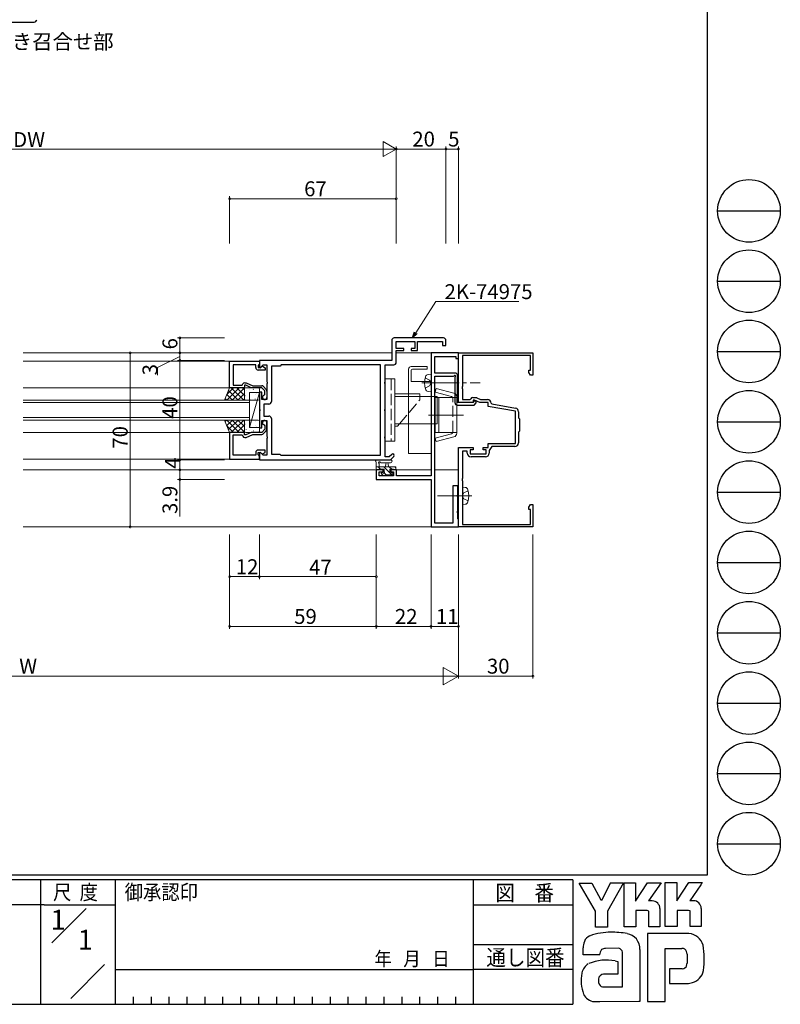
# Model space of a CAD drawing. Extents: x 0 to 1133, y 0 to 806.
# Drawn here: x 828 to 1133, y 0 to 396 of the extents above; entities that cross this region are included whole.
import ezdxf
from ezdxf.enums import TextEntityAlignment as Align

# ---------------------------------------------------------------- set-up
doc = ezdxf.new("R2010")
doc.units = 0
doc.linetypes.add('YCENTER_1', pattern=[13, 10, -1, 1, -1])
doc.linetypes.add('YHIDDEN_1', pattern=[4, 3, -1])
doc.layers.add('USER1', color=3, linetype='CONTINUOUS')
doc.layers.add('YKK_ZWAK', color=7, linetype='CONTINUOUS')
for name, color, linetype, lineweight in [('YKK_11', 7, 'CONTINUOUS', 30), ('YKK_12', 2, 'CONTINUOUS', 13), ('YKK_13', 4, 'CONTINUOUS', 13), ('YKK_D', 6, 'CONTINUOUS', 13)]:
    doc.layers.add(name, color=color, linetype=linetype, lineweight=lineweight)
doc.styles.get("Standard").update_dxf_attribs({"font": 'ROMANS.SHX', "bigfont": 'EXTFONT.SHX'})
doc.styles.add('YKK_OSSTYLE1', font='romans.shx', dxfattribs={"width": 0.9, "bigfont": 'EXTFONT.SHX'})

# ---------------------------------------------------------------- blocks, each defined once
blk = doc.blocks.new('A201')
at = {"layer": 'YKK_ZWAK', "color": 254, "linetype": 'Continuous'}
for p, q in [((571, 410), (571, 35)), ((571, 35), (21, 35)), ((544, 34), (21, 34)), ((437, 34), (437, 9)), ((452, 34), (452, 9)), ((524, 34), (524, 9)), ((544, 34), (544, 9)), ((548.59, 27.71), (545.31, 33.35)), ((545.31, 33.35), (547.82, 33.35)), ((547.82, 33.35), (549.62, 29.99)), ((551.6, 33.43), (549.77, 29.88)), ((554.19, 33.43), (550.95, 27.7)), ((551.6, 33.43), (554.19, 33.43)), ((554.33, 24.55), (554.33, 33.41)), ((554.33, 33.41), (556.63, 33.41)), ((556.63, 29.77), (559.04, 33.45)), ((556.63, 33.41), (556.63, 29.77)), ((559.04, 33.45), (561.77, 33.45)), ((561.77, 33.45), (559.24, 29.78)), ((562.55, 24.63), (562.55, 33.49)), ((562.55, 33.49), (564.89, 33.49)), ((564.89, 29.78), (567.34, 33.49)), ((564.89, 33.49), (564.89, 29.78)), ((567.34, 33.49), (570.04, 33.49)), ((569.77, 33.02), (567.54, 29.84)), ((570.04, 33.49), (569.77, 33.02)), ((549.62, 29.99), (549.77, 29.88)), ((559.99, 29.78), (559.24, 29.78)), ((568.29, 29.84), (567.54, 29.84)), ((558.98, 27.87), (556.7, 27.87)), ((556.7, 27.87), (556.7, 24.55)), ((559.29, 27.75), (558.98, 27.87)), ((559.29, 24.61), (559.29, 27.75)), ((561.53, 28.24), (561.53, 24.61)), ((567.26, 27.89), (564.99, 27.89)), ((564.99, 27.89), (564.99, 24.63)), ((567.57, 27.77), (567.26, 27.89)), ((567.57, 24.65), (567.57, 27.77)), ((569.83, 28.24), (569.83, 24.65)), ((548.59, 24.53), (548.59, 27.71)), ((550.95, 27.7), (550.95, 24.53)), ((550.95, 24.53), (548.59, 24.53)), ((556.7, 24.55), (554.33, 24.55)), ((561.53, 24.61), (559.29, 24.61)), ((564.99, 24.63), (562.55, 24.63)), ((567.57, 24.68), (567.61, 24.65)), ((569.83, 24.65), (567.57, 24.65)), ((559.02, 23.22), (559.02, 9.57)), ((567.3, 23.22), (559.02, 23.22)), ((524, 21), (544, 21)), ((546.08, 18.95), (546.08, 20.33)), ((553.25, 20.28), (550.61, 20.23)), ((557.51, 20.01), (557.51, 9.59)), ((562.61, 9.57), (562.61, 20.24)), ((562.61, 20.24), (565.93, 20.24)), ((549.41, 18.95), (546.08, 18.95)), ((554.02, 12.52), (554.02, 19.47)), ((566.98, 19.17), (566.99, 17.29)), ((452, 16), (524, 16)), ((552.55, 17.73), (553.05, 17.62)), ((553.05, 17.62), (553.05, 15.05)), ((566.01, 16.15), (563.48, 16.15)), ((563.48, 16.15), (563.48, 13.2)), ((553.05, 15.05), (550.2, 15.05)), ((550, 12.52), (554.02, 12.52)), ((553.71, 12.52), (553.96, 12.52)), ((554.02, 12.52), (554.02, 12.52)), ((563.48, 13.2), (567.28, 13.2)), ((567.28, 13.2), (568.06, 13.37)), ((21, 9), (544, 9)), ((549.41, 9.53), (548.34, 9.53)), ((557.28, 9.55), (549.41, 9.53)), ((557.51, 9.59), (557.28, 9.55)), ((559.02, 9.57), (562.05, 9.57)), ((562.05, 9.57), (562.61, 9.57))]:
    blk.add_line(p, q, dxfattribs=at)
at = {"layer": 'YKK_ZWAK', "color": 8, "linetype": 'Continuous'}
for p, q in [((573.13, 168.56), (585.73, 168.56)), ((573.13, 154.42), (585.73, 154.42)), ((573.13, 140.28), (585.73, 140.28)), ((573.13, 126.14), (585.73, 126.14)), ((573.13, 112), (585.73, 112)), ((573.13, 97.86), (585.73, 97.86)), ((573.13, 83.72), (585.73, 83.72)), ((573.13, 69.58), (585.73, 69.58)), ((573.13, 55.44), (585.73, 55.44)), ((573.13, 41.3), (585.73, 41.3))]:
    blk.add_line(p, q, dxfattribs=at)
at = {"layer": 'YKK_ZWAK', "color": 131, "linetype": 'Continuous'}
for p, q in [((437.7, 29), (389, 29)), ((437.7, 29), (452, 29)), ((439.26, 21.33), (446.19, 28.25)), ((524, 29), (544, 29)), ((443.05, 10.18), (449.85, 16.98)), ((544, 16), (524, 16)), ((455.6, 10.5), (455.6, 9)), ((459.2, 10.5), (459.2, 9)), ((462.8, 10.5), (462.8, 9)), ((466.4, 10.5), (466.4, 9)), ((470, 10.5), (470, 9)), ((473.6, 10.5), (473.6, 9)), ((477.2, 10.5), (477.2, 9)), ((480.8, 10.5), (480.8, 9)), ((484.4, 10.5), (484.4, 9)), ((488, 10.5), (488, 9)), ((491.6, 10.5), (491.6, 9)), ((495.2, 10.5), (495.2, 9)), ((498.8, 10.5), (498.8, 9)), ((502.4, 10.5), (502.4, 9)), ((506, 10.5), (506, 9)), ((509.6, 10.5), (509.6, 9)), ((513.2, 10.5), (513.2, 9)), ((516.8, 10.5), (516.8, 9)), ((520.4, 10.5), (520.4, 9))]:
    blk.add_line(p, q, dxfattribs=at)
at = {"layer": 'YKK_ZWAK', "color": 8, "linetype": 'Continuous'}
for centre in [(579.43, 168.56), (579.43, 154.42), (579.43, 140.28), (579.43, 126.14), (579.43, 112), (579.43, 97.86), (579.43, 83.72), (579.43, 69.58), (579.43, 55.44), (579.43, 41.3)]:
    blk.add_circle(centre, 6.3, dxfattribs=at)
at = {"layer": 'YKK_ZWAK', "color": 254, "linetype": 'Continuous'}
for centre, radius, start, end in [((559.99, 28.24), 1.54, 0.0017, 89.996), ((568.29, 28.29), 1.54, 0.0017, 89.996), ((548, 21.1), 1.75, 109.0213, 161.5126), ((551.66, 10.86), 12.63, 89.8916, 109.3085), ((552.03, 8.67), 14.82, 78.7801, 91.4694), ((554.38, 20.07), 3.18, 40.6642, 80.3169), ((554.22, 20.08), 3.29, 358.7806, 38.7656), ((567.19, 20.11), 3.1, 14.4457, 87.0875), ((549.69, 20.31), 3.6, 158.4108, 179.7178), ((550.91, 18.99), 1.51, 138.4638, 181.7136), ((550.51, 19.02), 1.21, 85.5055, 126.7804), ((552.9, 19.18), 1.16, 14.7552, 72.4499), ((566.05, 19.37), 0.878, 16.4312, 96.9166), ((555.55, 18.15), 14.9, 350.9903, 10.6762), ((550.8, 8.39), 9.51, 79.381, 112.0583), ((564.38, 18.85), 2.62, 4.9342, 17.0355), ((548.59, 14.77), 2.79, 121.8271, 169.0847), ((566.01, 17.08), 0.933, 269.9547, 342.9014), ((564.36, 17.54), 2.64, 343.6902, 354.7536), ((553.61, 13.72), 7.92, 168.7637, 199.8008), ((550.84, 13.77), 1.69, 171.082, 216.7192), ((550.21, 14.01), 1.03, 90.3395, 178.0364), ((567.24, 16.32), 3.07, 285.4429, 349.9045), ((550.18, 13.6), 1.09, 230.9728, 260.7549), ((548.6, 12.25), 2.73, 207.3144, 263.5946)]:
    blk.add_arc(centre, radius, start, end, dxfattribs=at)
at = {"layer": 'YKK_ZWAK', "color": 131, "linetype": 'Continuous', "style": 'YKK_OSSTYLE1', "width": 0.9}
for s, height, p in [('尺  度', 3, (439.51, 30.04)), ('御承認印', 3, (453.91, 30.05)), ('図\u3000番', 3.2, (528.43, 29.81)), ('年   月   日', 2.828, (504.13, 16.74)), ('通し図番', 3.2, (526.63, 16.8))]:
    blk.add_text(s, height=height, dxfattribs=at).set_placement(p)

msp = doc.modelspace()

# ---------------------------------------------------------------- linework, layer by layer
at = {"layer": 'YKK_11', "color": 0, "linetype": 'ByBlock', "lineweight": -2, "ltscale": 0.5}
for p, q in [((813.5, 395.01), (833.43, 395.01)), ((977.2, 267), (977.2, 259)), ((998, 268), (978.2, 268)), ((979, 263.8), (979, 266.6)), ((979, 266.6), (986.5, 266.6)), ((986.5, 266.6), (986.5, 263.8)), ((987.5, 263), (987.5, 266.6)), ((987.5, 266.6), (997.6, 266.6)), ((997.6, 266.6), (997.6, 265)), ((999, 265), (999, 267)), ((982, 263.8), (979, 263.8)), ((979, 258.2), (979, 263)), ((979, 263), (982, 263)), ((982, 263), (982, 263.8)), ((986.5, 263.8), (985, 263.8)), ((985, 263.8), (985, 263)), ((985, 263), (987.5, 263)), ((1004, 262), (993, 262)), ((993, 262), (993, 212.6)), ((997.6, 265), (999, 265)), ((1004, 259.8), (1004, 262)), ((1004, 242), (1004, 262)), ((1004, 262), (1034, 262)), ((1034, 262), (1034, 253)), ((912, 258.7), (924, 258.7)), ((912, 248), (912, 258.7)), ((924, 257.5), (923.7, 257.2)), ((977.2, 259), (924, 259)), ((924, 259), (924, 256.2)), ((924, 258.7), (924, 257.5)), ((994.5, 253.9), (994.5, 260.5)), ((994.5, 260.5), (1003, 260.5)), ((1003, 260.5), (1003, 259.8)), ((1003, 259.8), (1004, 259.8)), ((1033, 261), (1005.6, 261)), ((1005.6, 261), (1005.6, 248.46)), ((1033, 255), (1033, 261)), ((922.5, 257.2), (913.5, 257.2)), ((913.5, 257.2), (913.5, 249)), ((922.5, 256.1), (922.5, 257.2)), ((923.7, 257.2), (923.5, 257)), ((923.5, 257), (923.5, 256.1)), ((923.5, 256.1), (924.45, 256.1)), ((926.3, 255.1), (923.5, 255.1)), ((924, 256.2), (924.37, 256.05)), ((924.37, 256.05), (925.52, 257.2)), ((924.45, 256.1), (924.95, 256.6)), ((924.95, 256.6), (925.26, 256.6)), ((925.26, 256.6), (926.3, 256)), ((925.52, 257.2), (927, 257.2)), ((926.3, 256), (926.3, 255.1)), ((927, 257.2), (927, 250.46)), ((932.3, 256.7), (928.8, 256.7)), ((928.8, 256.7), (928.8, 242.4)), ((932.8, 257.2), (932.3, 256.7)), ((972.7, 257.2), (932.8, 257.2)), ((972.7, 220.8), (972.7, 257.2)), ((974.5, 250.46), (974.5, 257.2)), ((974.5, 257.2), (978, 257.2)), ((1002.7, 253.9), (994.5, 253.9)), ((1032.37, 254.1), (1032.37, 255)), ((1032.37, 255), (1033, 255)), ((1033, 253), (1032.37, 254.1)), ((917, 249), (917.29, 249.5)), ((918.15, 250), (918.72, 250)), ((918.72, 250), (921.3, 248.8)), ((927, 250.46), (927.12, 250.28)), ((927.12, 249.73), (927, 249.55)), ((927, 249.55), (927, 243.2)), ((927.12, 250.28), (927.12, 249.73)), ((974.38, 250.28), (974.5, 250.46)), ((974.38, 249.73), (974.38, 250.28)), ((974.5, 249.55), (974.38, 249.73)), ((974.5, 239.46), (974.5, 249.55)), ((994.5, 193.5), (994.5, 252.6)), ((994.5, 252.6), (1002.08, 252.6)), ((1002.08, 252.6), (1002.34, 252.75)), ((1002.75, 252.34), (1002.6, 252.08)), ((1002.6, 252.08), (1002.6, 242)), ((1003.7, 242), (1003.7, 252.9)), ((1034, 253), (1033, 253)), ((918, 248), (912, 248)), ((913.5, 249), (917, 249)), ((918.5, 249), (918, 249)), ((918, 249), (918, 248)), ((920.64, 248), (918.5, 249)), ((925, 248), (920.64, 248)), ((921.3, 248.8), (924.91, 248.8)), ((925, 246.2), (924, 246.2)), ((924, 246.2), (924, 239.46)), ((926.2, 246.7), (925, 248)), ((925, 243.2), (925, 246.2)), ((925.65, 248.48), (926.73, 247.3)), ((926.2, 245.29), (926.2, 246.7)), ((927, 246.63), (927, 244.1)), ((1005.6, 248.46), (1005.48, 248.28)), ((1005.48, 248.28), (1005.48, 247.73)), ((1005.48, 247.73), (1005.6, 247.55)), ((1005.6, 247.55), (1005.6, 243.2)), ((927, 243.2), (925, 243.2)), ((925.95, 244.99), (926.2, 245.29)), ((1009.9, 242), (1003.7, 242)), ((1010, 242), (1004, 242)), ((1005.6, 243.2), (1008.8, 243.2)), ((1008.8, 243.2), (1008.97, 243.5)), ((1009.84, 244), (1010.97, 244)), ((1010.2, 242.3), (1009.9, 242)), ((1010.5, 243), (1010, 243)), ((1010, 243), (1010, 242)), ((1010.39, 242.83), (1010.2, 242.71)), ((1010.2, 242.71), (1010.2, 242.3)), ((1010.31, 241), (1011.2, 241.89)), ((1011.2, 242.45), (1010.39, 242.83)), ((1012.64, 242), (1010.5, 243)), ((1011.2, 241.89), (1011.2, 242.45)), ((1011.4, 243.91), (1012.91, 243.2)), ((1016, 242), (1012.64, 242)), ((1012.91, 243.2), (1015.7, 243.2)), ((1016, 240.5), (1016, 242)), ((1017.2, 241.75), (1017.45, 241.47)), ((924, 239.46), (924.12, 239.28)), ((924.12, 238.73), (924, 238.55)), ((924, 238.55), (924, 231.8)), ((924.12, 239.28), (924.12, 238.73)), ((927.8, 241.4), (925.8, 241.4)), ((925.8, 241.4), (925.8, 236.6)), ((974.38, 239.28), (974.5, 239.46)), ((974.38, 238.73), (974.38, 239.28)), ((974.5, 238.55), (974.38, 238.73)), ((974.5, 228.46), (974.5, 238.55)), ((1003.6, 241), (1010.31, 241)), ((1027, 238.56), (1016, 240.5)), ((1017.45, 241.47), (1026.96, 239.79)), ((1027, 225.5), (1027, 238.56)), ((1028.2, 238.31), (1028.2, 235.9)), ((925, 231.8), (925, 234.8)), ((925, 234.8), (927, 234.8)), ((925.8, 236.6), (927.8, 236.6)), ((927, 234.8), (927, 228.46)), ((927, 231.38), (927, 233.9)), ((928.8, 235.6), (928.8, 221.3)), ((1028.2, 235.9), (1028.6, 235.5)), ((1028.6, 235.5), (1028.6, 230.5)), ((918, 230), (912, 230)), ((912, 230), (912, 219.3)), ((918, 229), (918, 230)), ((920.64, 230), (918.5, 229)), ((925, 230), (920.64, 230)), ((924, 231.8), (925, 231.8)), ((926.2, 231.3), (925, 230)), ((925.65, 229.53), (926.73, 230.7)), ((925.95, 233.02), (926.2, 232.72)), ((926.2, 232.72), (926.2, 231.3)), ((1028.6, 230.5), (1028.2, 230.1)), ((1028.2, 230.1), (1028.2, 225.8)), ((913.5, 220.8), (913.5, 229)), ((913.5, 229), (917, 229)), ((917, 229), (917.29, 228.5)), ((918.5, 229), (918, 229)), ((918.15, 228), (918.72, 228)), ((918.72, 228), (921.3, 229.2)), ((921.3, 229.2), (924.91, 229.2)), ((927, 228.46), (927.12, 228.28)), ((927.12, 227.73), (927, 227.55)), ((927, 227.55), (927, 220.8)), ((927.12, 228.28), (927.12, 227.73)), ((974.38, 228.28), (974.5, 228.46)), ((974.38, 227.73), (974.38, 228.28)), ((974.5, 227.55), (974.38, 227.73)), ((974.5, 220.2), (974.5, 227.55)), ((922.5, 221.9), (922.5, 220.8)), ((926.3, 222.9), (923.5, 222.9)), ((923.5, 221), (923.5, 221.9)), ((923.5, 221.9), (924.45, 221.9)), ((924.37, 221.96), (924, 221.8)), ((924, 221.8), (924, 219)), ((925.52, 220.8), (924.37, 221.96)), ((924.45, 221.9), (924.95, 221.4)), ((925.26, 221.4), (926.3, 222)), ((926.3, 222), (926.3, 222.9)), ((1004, 192), (1004, 224)), ((1004, 224), (1010, 224)), ((1007.6, 222.5), (1005.6, 222.5)), ((1005.6, 222.5), (1005.6, 211.46)), ((1007.6, 221.7), (1007.6, 222.5)), ((1010, 223), (1008.8, 223)), ((1008.8, 223), (1008.8, 221.4)), ((1010, 224), (1010, 223)), ((1014, 223), (1014, 224)), ((1014, 224), (1016, 224)), ((1015.2, 223), (1014, 223)), ((1015.2, 221.4), (1015.2, 223)), ((1016, 224), (1016, 225.5)), ((1016, 225.5), (1027, 225.5)), ((1017.5, 224.3), (1016.4, 222.73)), ((1016.4, 222.73), (1016.4, 221.7)), ((1026.7, 224.3), (1017.5, 224.3)), ((912, 219.3), (924, 219.3)), ((922.5, 220.8), (913.5, 220.8)), ((923.7, 220.8), (923.5, 221)), ((924, 220.5), (923.7, 220.8)), ((924, 219.3), (924, 220.5)), ((924, 219), (976.7, 219)), ((924.95, 221.4), (925.26, 221.4)), ((927, 220.8), (925.52, 220.8)), ((928.8, 221.3), (932.17, 221.3)), ((932.17, 221.3), (932.67, 220.8)), ((932.67, 220.8), (972.7, 220.8)), ((932.67, 220.8), (972.7, 220.8)), ((976.2, 220.2), (974.5, 220.2)), ((977.18, 221.18), (976.2, 220.2)), ((976.7, 219), (978.02, 220.33)), ((1008.8, 221.4), (1015.2, 221.4)), ((1014.9, 220.2), (1009.1, 220.2)), ((973.8, 215), (971, 215)), ((971, 215), (971, 211.1)), ((972.2, 212.6), (972.2, 214.2)), ((972.2, 214.2), (973.8, 214.2)), ((973.8, 214.2), (973.8, 215)), ((979.1, 215), (976.8, 215)), ((976.8, 215), (976.8, 214.2)), ((976.8, 214.2), (977.9, 214.2)), ((977.9, 214.2), (977.9, 212.6)), ((979.1, 212.6), (979.1, 215)), ((971, 211.1), (993, 211.1)), ((977.9, 212.6), (972.2, 212.6)), ((993, 212.6), (979.1, 212.6)), ((993, 211.1), (993, 192)), ((1005.6, 211.46), (1005.48, 211.28)), ((1005.48, 211.28), (1005.48, 210.73)), ((1005.48, 210.73), (1005.6, 210.55)), ((1005.6, 210.55), (1005.6, 193)), ((1003.8, 208.5), (1001.8, 208.5)), ((1001.8, 208.5), (1001.8, 193.5)), ((1003.8, 204.96), (1003.8, 208.5)), ((1003.68, 204.78), (1003.8, 204.96)), ((1003.68, 204.23), (1003.68, 204.78)), ((1003.8, 204.05), (1003.68, 204.23)), ((1003.8, 198.46), (1003.8, 204.05)), ((1003.68, 198.28), (1003.8, 198.46)), ((1003.68, 197.73), (1003.68, 198.28)), ((1032.37, 199.91), (1033, 201)), ((1032.37, 199), (1032.37, 199.91)), ((1033, 199), (1032.37, 199)), ((1033, 201), (1034, 201)), ((1033, 193), (1033, 199)), ((1034, 201), (1034, 192)), ((1003.8, 197.55), (1003.68, 197.73)), ((1003.8, 195.3), (1003.8, 197.55)), ((1003.9, 195.13), (1003.8, 195.3)), ((1004, 194.96), (1003.9, 195.13)), ((1004, 192), (1004, 194.96)), ((993, 192), (1004, 192)), ((1001.8, 193.5), (994.5, 193.5)), ((1034, 192), (1004, 192)), ((1005.6, 193), (1033, 193))]:
    msp.add_line(p, q, dxfattribs=at)
for centre, radius, start, end in [((833.43, 396.01), 1, 270, 360), ((978.2, 267), 1, 90, 180), ((998, 267), 1, 0, 90), ((978, 258.2), 1, 270, 360), ((923.5, 256.1), 1, 180, 270), ((1002.7, 252.9), 1, 0, 90), ((918.15, 249), 1, 90, 150), ((1002.6, 252.6), 0.3, 300, 150), ((924.91, 247.8), 1, 42.7094, 90), ((926, 246.63), 1, 0, 42.7094), ((926.1, 244.1), 0.9, 99.5941, 0), ((927.8, 242.4), 1, 270, 360), ((1003.6, 242), 1, 180, 270), ((1009.84, 243), 1, 90, 150), ((1010.97, 243), 1, 65.0001, 90), ((1015.7, 241.7), 1.5, 1.8726, 90), ((1026.7, 238.31), 1.5, 0, 80), ((926.1, 233.9), 0.9, 360, 260.4059), ((927.8, 235.6), 1, 0, 90), ((926, 231.38), 1, 317.2906, 360), ((918.15, 229), 1, 210, 270), ((924.91, 230.2), 1, 270, 317.2906), ((1026.7, 225.8), 1.5, 270, 360), ((923.5, 221.9), 1, 90, 180), ((977.6, 220.75), 0.6, 315, 135), ((1009.1, 221.7), 1.5, 180, 270), ((1014.9, 221.7), 1.5, 270, 360)]:
    msp.add_arc(centre, radius, start, end, dxfattribs=at)
at = {"layer": 'YKK_12', "ltscale": 1.5}
for p, q in [((829, 262), (977.07, 262)), ((979, 262), (1004, 262)), ((829, 258.7), (924, 258.7)), ((829, 248), (912, 248)), ((829, 243), (920, 243)), ((920, 242), (829, 242)), ((920, 243), (920, 235)), ((829, 236), (920, 236)), ((920, 235), (829, 235)), ((829, 230), (912, 230)), ((829, 219.3), (924, 219.3)), ((829, 215), (974.1, 215)), ((976.5, 215), (993, 215)), ((994.63, 215), (1004, 215)), ((829, 192), (1003.67, 192))]:
    msp.add_line(p, q, dxfattribs=at)
at = {"layer": 'YKK_13', "ltscale": 1.5}
for p, q in [((984, 221.5), (984, 255.5)), ((985, 256.5), (991.5, 256.5)), ((985, 255), (985, 250.5)), ((991.5, 255.5), (985.5, 255.5)), ((991.5, 256.5), (991.5, 255.5)), ((978.5, 251.5), (974.5, 251.5)), ((974.5, 251.5), (974.5, 226.5)), ((978.5, 251.5), (978.5, 226.5)), ((985, 250.5), (993, 250.5)), ((993, 253.4), (991.88, 253.31)), ((993, 253.4), (993, 246.4)), ((993, 250.5), (993, 221.5)), ((924, 246), (920, 246)), ((920, 246), (920, 232)), ((924, 246), (920, 232)), ((924, 232), (924, 246)), ((993, 246.4), (991.88, 246.5)), ((994.73, 246.26), (995.12, 247.71)), ((1001.27, 244.5), (994.73, 246.26)), ((1002.22, 245.8), (995.12, 247.71)), ((988.5, 245.5), (978.5, 245.5)), ((995.5, 244.5), (978.5, 244.5)), ((988.5, 245.5), (988.5, 244.5)), ((994.63, 230), (994.63, 244)), ((994.63, 244), (1003.33, 244)), ((995.5, 244.5), (995.5, 233.5)), ((996.13, 230), (996.13, 244)), ((1003.33, 229.65), (1003.33, 244.36)), ((920, 232), (924, 232)), ((995.5, 233.5), (978.5, 233.5)), ((979.5, 232.5), (978.5, 232.5)), ((979.5, 232.5), (980.35, 233.5)), ((1003.33, 230), (994.63, 230)), ((978.5, 226.5), (974.5, 226.5)), ((1001.27, 229.5), (994.73, 227.75)), ((994.73, 227.75), (995.12, 226.3)), ((1002.22, 228.2), (995.12, 226.3)), ((971, 215.3), (971, 217.98)), ((976.72, 219), (971.56, 219)), ((993, 221.5), (984, 221.5)), ((971, 216.2), (978.6, 216.2)), ((971.9, 215), (971.3, 215)), ((972.72, 215.2), (971.72, 216.2)), ((974.1, 215.2), (972.1, 215.2)), ((972.2, 217.38), (972.2, 216.2)), ((976.72, 217.8), (972.76, 217.8)), ((977.46, 212.71), (973.97, 216.2)), ((974.1, 214.27), (974.1, 215.2)), ((974.7, 216.2), (974.8, 217.35)), ((975.9, 216.2), (975.79, 217.35)), ((977.21, 215.2), (976.21, 216.2)), ((977.8, 215.2), (976.5, 215.2)), ((976.5, 215.2), (976.5, 213.8)), ((978.6, 215), (978, 215)), ((978.9, 215.76), (978.46, 216.2)), ((978.9, 215.9), (978.9, 215.3)), ((973.58, 212.79), (973.08, 213.29)), ((973.3, 213.8), (973.64, 213.8)), ((974.4, 212.7), (973.8, 212.7)), ((975.02, 212.9), (974.29, 213.64)), ((976.7, 212.9), (974.6, 212.9)), ((976.5, 213.8), (977.4, 213.8)), ((977.4, 212.7), (976.9, 212.7)), ((977.7, 213.5), (977.7, 213)), ((1005.6, 208), (1006.72, 207.91)), ((1005.6, 208), (1005.6, 201)), ((1005.6, 201), (1006.72, 201.1))]:
    msp.add_line(p, q, dxfattribs=at)
at = {"layer": 'YKK_13', "linetype": 'YHIDDEN_1', "ltscale": 1.5}
for p, q in [((977, 251.5), (977, 226.5)), ((990.64, 251.95), (992.45, 251.05)), ((992.45, 251.05), (993.06, 249.9)), ((992.45, 248.76), (993.06, 249.9)), ((990.64, 247.85), (992.45, 248.76)), ((980.35, 233.5), (988.5, 243.1)), ((988.5, 244.5), (988.5, 243.1)), ((1001.83, 230.23), (1001.83, 243.78)), ((1007.96, 206.55), (1006.15, 205.65)), ((1006.15, 205.65), (1005.54, 204.5)), ((1006.15, 203.36), (1005.54, 204.5)), ((1007.96, 202.45), (1006.15, 203.36))]:
    msp.add_line(p, q, dxfattribs=at)
at = {"layer": 'YKK_13', "linetype": 'YCENTER_1', "ltscale": 1.5}
for p, q in [((989.25, 249.9), (1012.71, 249.9)), ((991.95, 237), (1006.01, 237)), ((1009.35, 204.5), (995.67, 204.5))]:
    msp.add_line(p, q, dxfattribs=at)
at = {"layer": 'YKK_13'}
for p, q in [((910, 243), (912, 248)), ((910.85, 243), (915.85, 248)), ((910.93, 245.32), (913.61, 248)), ((911.55, 246.88), (915.42, 243)), ((912, 248), (918, 248)), ((912.67, 248), (917.67, 243)), ((913.1, 243), (918, 247.91)), ((914.91, 248), (918, 244.91)), ((915.34, 243), (918, 245.66)), ((917.16, 248), (918, 247.16)), ((918, 248), (918, 243)), ((918, 247.5), (918, 243.5)), ((923.5, 248), (918.5, 248)), ((918.62, 246.77), (918.64, 246.73)), ((920.08, 247.2), (920.08, 247.19)), ((920.81, 246.13), (920.84, 246.08)), ((921.49, 247.37), (921.58, 247.32)), ((922.7, 245.54), (922.73, 245.49)), ((923.44, 247.56), (923.46, 247.52)), ((924, 243.5), (924, 247.5)), ((918, 243), (910, 243)), ((910.27, 243.67), (910.93, 243)), ((910.91, 245.27), (913.18, 243)), ((917.59, 243), (918, 243.42)), ((918.09, 245.38), (918.1, 245.37)), ((918.19, 244.69), (918.21, 244.65)), ((918.5, 243), (923.5, 243)), ((919.97, 244.48), (920.06, 244.43)), ((920.08, 244.1), (920.1, 244.06)), ((920.26, 243.44), (920.27, 243.43)), ((922.27, 243.46), (922.29, 243.41)), ((922.28, 245.22), (922.29, 245.21)), ((910, 235), (912, 230)), ((918, 235), (910, 235)), ((910.27, 234.34), (910.93, 235)), ((910.85, 235), (915.85, 230)), ((910.91, 232.74), (913.18, 235)), ((911.55, 231.13), (915.42, 235)), ((912.67, 230), (917.67, 235)), ((913.1, 235), (918, 230.1)), ((915.34, 235), (918, 232.35)), ((917.59, 235), (918, 234.59)), ((918, 230), (918, 235)), ((918, 230.5), (918, 234.5)), ((918.5, 235), (923.5, 235)), ((920.08, 233.91), (920.1, 233.95)), ((920.26, 234.57), (920.27, 234.58)), ((922.27, 234.55), (922.29, 234.59)), ((924, 234.5), (924, 230.5)), ((910.93, 232.68), (913.61, 230)), ((912, 230), (918, 230)), ((914.91, 230), (918, 233.09)), ((917.16, 230), (918, 230.85)), ((918.09, 232.63), (918.1, 232.64)), ((918.19, 233.32), (918.21, 233.36)), ((923.5, 230), (918.5, 230)), ((918.62, 231.24), (918.64, 231.28)), ((919.97, 233.53), (920.06, 233.58)), ((920.08, 230.81), (920.08, 230.82)), ((920.81, 231.88), (920.84, 231.93)), ((921.49, 230.64), (921.58, 230.69)), ((922.28, 232.79), (922.29, 232.79)), ((922.7, 232.47), (922.73, 232.52)), ((923.44, 230.45), (923.46, 230.49))]:
    msp.add_line(p, q, dxfattribs=at)
at = {"layer": 'YKK_13', "ltscale": 1.5}
for centre, radius, start, end in [((985, 255.5), 1, 90, 180), ((985.5, 255), 0.5, 90, 180), ((999.4, 249.9), 9, 164.1191, 195.8809), ((991.99, 252.01), 1.3, 95, 164.1191), ((991.99, 247.8), 1.3, 195.8809, 265), ((1001.83, 244.36), 1.5, 0, 75), ((1001.08, 243.78), 0.75, 0, 75), ((1001.08, 230.23), 0.75, 285, 0), ((1001.83, 229.65), 1.5, 285, 0), ((971, 218.5), 0.3, 79.4712, 240), ((970.7, 217.98), 0.3, 0, 60), ((971.11, 219.09), 0.3, 259.4712, 319.4712), ((971.56, 218.7), 0.3, 90, 139.4712), ((972.2, 217.9), 0.3, 19.1898, 240), ((972.76, 218.1), 0.3, 199.1898, 270.0402), ((976.72, 218.4), 0.6, 270.0402, 90.0402), ((971.3, 215.3), 0.3, 180, 270), ((971.9, 215.2), 0.2, 270, 0), ((971.9, 217.38), 0.3, 0, 60), ((974.1, 213.8), 0.25, 213.0557, 56.9443), ((974.4, 214.27), 0.3, 180, 236.9443), ((975.3, 217.3), 0.5, 5.0921, 174.9079), ((978, 215.2), 0.2, 180, 270), ((978.6, 215.9), 0.3, 0, 90), ((978.6, 215.3), 0.3, 270, 0), ((973.3, 213.5), 0.3, 90, 225), ((973.8, 213), 0.3, 225, 270), ((973.64, 213.5), 0.3, 33.0557, 90), ((974.4, 212.9), 0.2, 270, 0), ((976.9, 212.9), 0.2, 180, 270), ((977.4, 213.5), 0.3, 0, 90), ((977.4, 213), 0.3, 270, 0), ((1006.61, 206.61), 1.3, 15.8809, 85), ((999.2, 204.5), 9, 344.1191, 15.8809), ((1006.61, 202.4), 1.3, 275, 344.1191)]:
    msp.add_arc(centre, radius, start, end, dxfattribs=at)
at = {"layer": 'YKK_13'}
for centre, start, end in [((918.5, 247.5), 90, 180), ((923.5, 247.5), 0, 90), ((918.5, 243.5), 180, 270), ((923.5, 243.5), 270, 0), ((918.5, 234.5), 90, 180), ((923.5, 234.5), 0, 90), ((918.5, 230.5), 180, 270), ((923.5, 230.5), 270, 0)]:
    msp.add_arc(centre, 0.5, start, end, dxfattribs=at)
at = {"layer": 'YKK_D'}
for p, q in [((979, 344), (973.8, 347)), ((973.8, 347), (973.8, 341)), ((979, 344), (968.61, 344)), ((979, 344), (973.8, 341)), ((986.87, 270.1), (994.95, 282.62)), ((994.95, 282.62), (1028.33, 282.62)), ((1004, 132), (997.94, 135.5)), ((997.94, 135.5), (997.94, 128.5)), ((1004, 132), (991.88, 132)), ((1004, 132), (997.94, 128.5))]:
    msp.add_line(p, q, dxfattribs=at)
at = {"layer": 'YKK_D', "ltscale": 1.5}
for p, q in [((979, 306), (979, 345)), ((979, 306), (979, 345)), ((999, 306), (999, 345)), ((999, 306), (999, 345)), ((1004, 306), (1004, 345)), ((973, 344), (684, 344)), ((979, 344), (999, 344)), ((999, 344), (1004, 344)), ((912, 306), (912, 325)), ((979, 306), (979, 325)), ((912, 324), (979, 324)), ((910, 268), (891, 268)), ((892, 262), (892, 268)), ((910, 262), (871, 262)), ((872, 262), (872, 192)), ((910, 262), (891, 262)), ((910, 262), (891, 262)), ((892, 259), (892, 262)), ((892, 260.5), (882.99, 256.18)), ((910, 259), (891, 259)), ((910, 259), (891, 259)), ((892, 259), (892, 219)), ((882.99, 256.18), (882.99, 252.98)), ((910, 219), (891, 219)), ((910, 219), (891, 219)), ((892, 219), (892, 215)), ((910, 215), (891, 215)), ((910, 215), (891, 215)), ((892, 215), (892, 211.1)), ((910, 211.1), (891, 211.1)), ((892, 211.1), (892, 196.2)), ((910, 192), (871, 192)), ((912, 189), (912, 171)), ((912, 189), (912, 151)), ((924, 189), (924, 171)), ((924, 189), (924, 171)), ((971, 189), (971, 151)), ((971, 189), (971, 171)), ((971, 189), (971, 151)), ((993, 189), (993, 151)), ((993, 189), (993, 151)), ((1004, 189), (1004, 131)), ((1004, 189), (1004, 131)), ((1004, 189), (1004, 151)), ((1034, 189), (1034, 131)), ((912, 172), (924, 172)), ((971, 172), (924, 172)), ((971, 152), (912, 152)), ((993, 152), (971, 152)), ((1004, 152), (993, 152)), ((661, 132), (997, 132)), ((1034, 132), (1004, 132))]:
    msp.add_line(p, q, dxfattribs=at)
at = {"layer": 'YKK_D', "linetype": 'ByBlock', "lineweight": -2}
for p, q in [((985.51, 268), (986.31, 270.47)), ((985.51, 268), (986.87, 270.1)), ((987.43, 269.74), (985.51, 268))]:
    msp.add_line(p, q, dxfattribs=at)
at = {"layer": 'YKK_D', "linetype": 'ByBlock', "const_width": 0.85}
for points in [[(979.11, 344, 1), (978.89, 344, 1)], [(998.89, 344, 1), (999.11, 344, 1)], [(999.11, 344, 1), (998.89, 344, 1)], [(1003.89, 344, 1), (1004.11, 344, 1)], [(912.11, 324, 1), (911.89, 324, 1)], [(978.89, 324, 1), (979.11, 324, 1)], [(892, 267.9, 1), (892, 268.11, 1)], [(872, 261.9, 1), (872, 262.11, 1)], [(892, 261.9, 1), (892, 262.11, 1)], [(892, 262.11, 1), (892, 261.9, 1)], [(892, 258.9, 1), (892, 259.11, 1)], [(892, 259.11, 1), (892, 258.9, 1)], [(892, 219.11, 1), (892, 218.9, 1)], [(892, 218.9, 1), (892, 219.11, 1)], [(892, 215.11, 1), (892, 214.9, 1)], [(892, 214.9, 1), (892, 215.11, 1)], [(892, 211.21, 1), (892, 211, 1)], [(872, 192.11, 1), (872, 191.89, 1)], [(912.11, 172, 1), (911.89, 172, 1)], [(924.11, 172, 1), (923.89, 172, 1)], [(923.89, 172, 1), (924.11, 172, 1)], [(970.89, 172, 1), (971.11, 172, 1)], [(912.11, 152, 1), (911.89, 152, 1)], [(971.11, 152, 1), (970.89, 152, 1)], [(970.89, 152, 1), (971.11, 152, 1)], [(992.89, 152, 1), (993.11, 152, 1)], [(1003.89, 152, 1), (1004.11, 152, 1)], [(1033.89, 132, 1), (1034.11, 132, 1)]]:
    msp.add_lwpolyline(points, format="xyb", close=True, dxfattribs=at)

# ---------------------------------------------------------------- block references
at = {"layer": 'YKK_ZWAK', "xscale": 2, "yscale": 2, "zscale": 2}
msp.add_blockref('A201', (-38, -18), dxfattribs=at)

# ---------------------------------------------------------------- texts
at = {"layer": 'USER1'}
msp.add_text('両開き召合せ部', height=6, dxfattribs=at).set_placement((808.05, 384.17))
at = {"layer": 'USER1', "color": 3}
msp.add_text('1', height=8, dxfattribs=at).set_placement((840, 30))
msp.add_text('1', height=8, dxfattribs=at).set_placement((854, 26), align=Align.MIDDLE_CENTER)
at = {"layer": 'YKK_D'}
for s, p in [('DW', (824.98, 344.8)), ('20', (985.48, 345)), ('5', (999.9, 345)), ('67', (941.98, 325)), ('2K-74975', (998.45, 283.62)), ('12', (914.48, 173)), ('47', (943.98, 172.8)), ('59', (937.98, 153)), ('22', (978.48, 153)), ('11', (994.98, 153)), ('W', (827.4, 133)), ('30', (1015.48, 133))]:
    msp.add_text(s, height=6, dxfattribs=at).set_placement(p)
for s, p in [('6', (891, 263.4)), ('3', (882.99, 252.98)), ('40', (891, 235.48)), ('70', (871, 223.48)), ('4', (892, 215.4)), ('3.9', (891, 197.2))]:
    msp.add_text(s, height=6, rotation=90, dxfattribs=at).set_placement(p)

doc.saveas('drawing.dxf')
